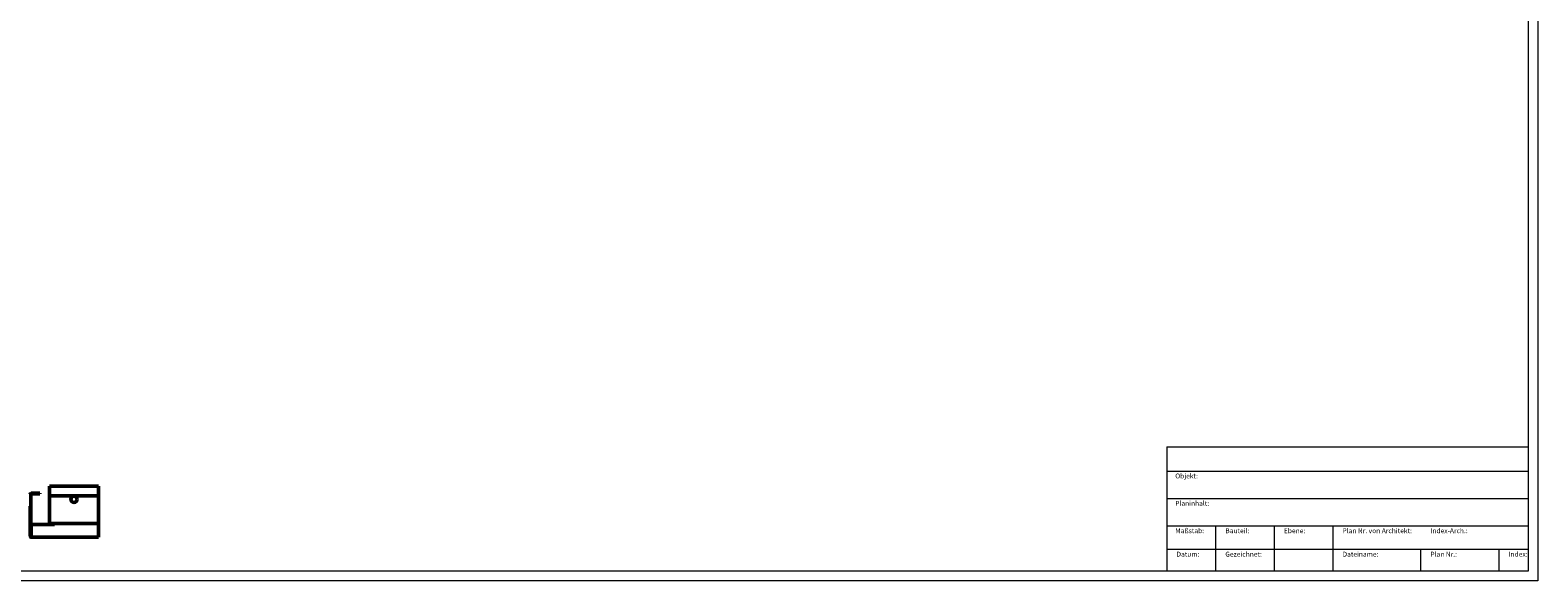
# Model space of a CAD drawing. Units: millimetres. Extents: x -18175 to 2378, y 0 to 1682.
# Drawn here: x 834 to 2378, y 0 to 563 of the extents above; entities that cross this region are included whole.
import ezdxf

# ---------------------------------------------------------------- set-up
doc = ezdxf.new("R2010")
doc.units = ezdxf.units.MM
doc.header["$LTSCALE"] = 2
doc.layers.get('0').update_dxf_attribs({"lineweight": 25})
doc.layers.add('FURAL_02_Text', color=7, linetype='Continuous', lineweight=18)
doc.layers.add('Sichtbar (ISO)', color=7, linetype='Continuous', lineweight=50)
doc.styles.add('Textstil28', font='arial.ttf')

# ---------------------------------------------------------------- blocks, each defined once
blk = doc.blocks.new('Ränder Fural_A0')
at = {"layer": 'FURAL_02_Text'}
for p, q in [((1184, 836), (1184, 5)), ((1189, 841), (1189, 0)), ((1189, 0), (0, 0)), ((1184, 5), (20, 5))]:
    blk.add_line(p, q, dxfattribs=at)
at = {"layer": 'FURAL_02_Text', "color": 7}
for p, q in [((1184, 88.55), (1184, 16.11)), ((1184, 88.11), (1184, 5)), ((999, 68.55), (1184, 68.55)), ((999, 68.55), (999, 5)), ((999, 68.11), (999, 5)), ((999.01, 56.11), (1184.01, 56.11)), ((999.01, 56.11), (1184.01, 56.11)), ((999.01, 42.11), (1184.01, 42.11)), ((999.01, 42.11), (1184.01, 42.11)), ((999.01, 28.11), (1184.01, 28.11)), ((999.01, 28.11), (1184.01, 28.11)), ((1024, 28.11), (1024, 5)), ((1024, 28.11), (1024, 5)), ((1054, 28.11), (1054, 5)), ((1054, 28.11), (1054, 5)), ((1084, 28.11), (1084, 5)), ((1084, 28.11), (1084, 5)), ((999.01, 16.11), (1184.01, 16.11)), ((999.01, 16.11), (1184.01, 16.11)), ((1129, 16.11), (1129, 5)), ((1129, 16.11), (1129, 5)), ((1169, 16.11), (1169, 5)), ((1169, 16.11), (1169, 5))]:
    blk.add_line(p, q, dxfattribs=at)
at = {"layer": 'FURAL_02_Text', "color": 5, "true_color": 0x0000ff, "style": 'Textstil28'}
for s, p in [('Objekt:', (1003.39, 52.37)), ('Objekt:', (1003.39, 52.37)), ('Planinhalt:', (1003.39, 38.37)), ('Planinhalt:', (1003.39, 38.37)), ('Maßstab:', (1003.39, 24.37)), ('Maßstab:', (1003.39, 24.37)), ('Bauteil:', (1029.01, 24.37)), ('Bauteil:', (1029.01, 24.37)), ('Ebene:', (1059.01, 24.37)), ('Ebene:', (1059.01, 24.37)), ('Plan Nr. von Architekt:', (1089.01, 24.37)), ('Plan Nr. von Architekt:', (1089.01, 24.37)), ('Index-Arch.:', (1134.01, 24.37)), ('Index-Arch.:', (1134.01, 24.37)), ('Datum:', (1004.01, 12.37)), ('Datum:', (1004.01, 12.37)), ('Gezeichnet:', (1029.01, 12.37)), ('Gezeichnet:', (1029.01, 12.37)), ('Dateiname:', (1089.01, 12.37)), ('Dateiname:', (1089.01, 12.37)), ('Plan Nr.:', (1134.01, 12.37)), ('Plan Nr.:', (1134.01, 12.37)), ('Index:', (1174.01, 12.37)), ('Index:', (1174.01, 12.37))]:
    blk.add_text(s, height=2.5, dxfattribs=at).set_placement(p)

msp = doc.modelspace()

# ---------------------------------------------------------------- linework, layer by layer
at = {"layer": 'Sichtbar (ISO)'}
for p, q in [((854.4, 96.8), (854.4, 96.1)), ((904.4, 96.8), (854.4, 96.8)), ((854.4, 88.2), (854.4, 96.1)), ((904.4, 96.8), (904.4, 96.1)), ((904.4, 88.2), (904.4, 96.1)), ((835, 76.5), (835, 88.3)), ((844.4, 89.5), (835.6, 89.5)), ((844.4, 88.9), (835.6, 88.9)), ((844.4, 88.9), (844.4, 89.5)), ((854.4, 88.2), (854.4, 86.8)), ((854.4, 86.7), (854.4, 86.8)), ((904.4, 86.8), (854.4, 86.8)), ((854.4, 80), (854.4, 86.7)), ((854.4, 79.3), (854.4, 80)), ((854.4, 60.5), (854.4, 79.3)), ((904.4, 88.2), (904.4, 86.8)), ((904.4, 86.7), (904.4, 86.8)), ((904.4, 80), (904.4, 86.7)), ((904.4, 79.3), (904.4, 80)), ((904.4, 60.5), (904.4, 79.3)), ((834.4, 76.5), (835, 76.5)), ((834.4, 57.5), (834.4, 76.5)), ((835, 76.5), (835, 57.5)), ((835, 57.5), (834.4, 57.5)), ((834.4, 57.5), (834.4, 45.7)), ((835, 45.7), (835, 57.5)), ((859.5, 57.5), (835.5, 57.5)), ((835.5, 45.7), (835.5, 57.5)), ((854.4, 60.5), (854.4, 58.8)), ((904.4, 58.8), (854.4, 58.8)), ((859.5, 58.8), (859.5, 57.5)), ((904.4, 60.5), (904.4, 58.8)), ((904.4, 45.7), (904.4, 58.8)), ((835, 45.7), (834.4, 45.7)), ((904.4, 44.5), (835.6, 44.5)), ((904.4, 45.7), (904.4, 44.5))]:
    msp.add_line(p, q, dxfattribs=at)
msp.add_circle((879.4, 83.4), 3.25, dxfattribs=at)
for radius in [1.2, 0.6]:
    msp.add_arc((835.6, 88.3), radius, 90, 180, dxfattribs=at)
for points in [[(834.4, 45.7), (834.4, 45.2), (834.8, 44.7), (835.3, 44.6), (835.4, 44.6), (835.5, 44.5), (835.6, 44.5)], [(835.6, 44.5), (835.6, 44.5), (835.5, 44.9), (835.5, 45.4), (835.5, 45.5), (835.5, 45.6), (835.5, 45.7)]]:
    msp.add_open_spline(points, degree=3, knots=[0, 0, 0, 0, 1.290531, 1.290531, 1.290531, 1.570796, 1.570796, 1.570796, 1.570796], dxfattribs=at)
msp.add_open_spline([(835.5, 45.2), (835.3, 45.2), (835, 45.5), (835, 45.7)], degree=3, dxfattribs=at)

# ---------------------------------------------------------------- block references
at = {"xscale": 2, "yscale": 2, "zscale": 2}
msp.add_blockref('Ränder Fural_A0', (0, 0), dxfattribs=at)

doc.saveas('drawing.dxf')
